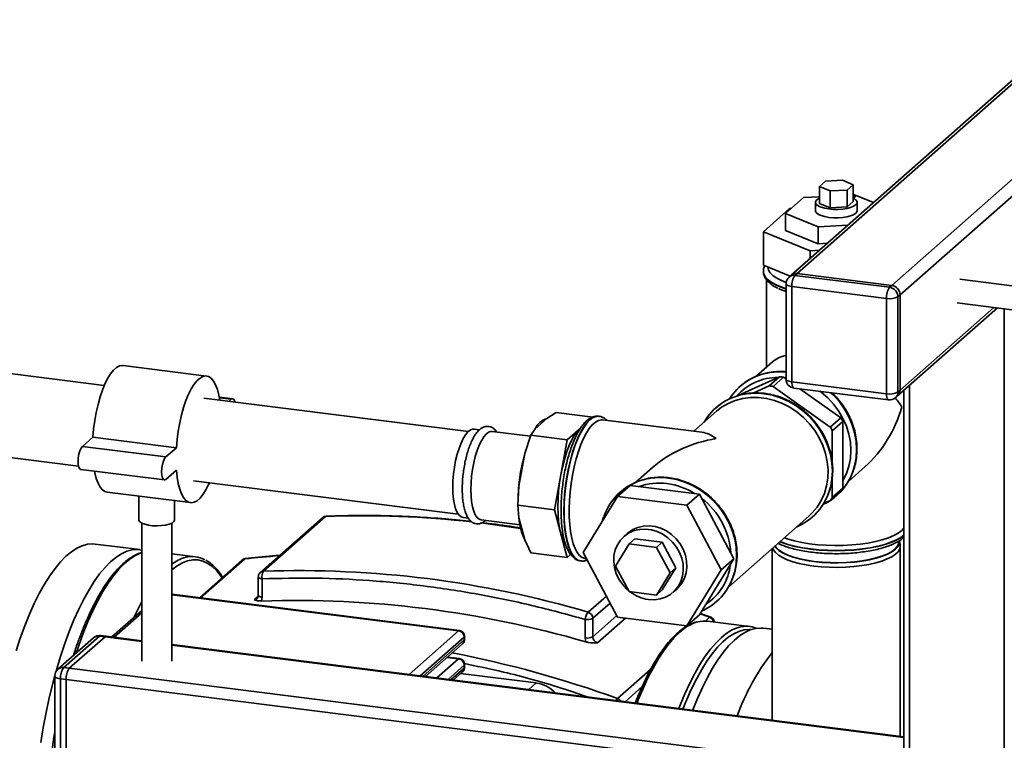
# Paper-space layout 'Blatt2' of a CAD drawing. Units: millimetres. Extents: x 0 to 5940, y 0 to 4200.
# Drawn here: x 4949 to 5280, y 1150 to 1392 of the extents above; entities that cross this region are included whole.
import ezdxf

# ---------------------------------------------------------------- set-up
doc = ezdxf.new("R2010")
doc.units = ezdxf.units.MM

psp = doc.layouts.new('Blatt2')

# ---------------------------------------------------------------- linework, layer by layer
at = {"color": 7, "linetype": 'Continuous', "lineweight": 35, "ltscale": 10}
for p, q in [((5305.65, 1392.05), (5208.26, 1306.17)), ((5305.65, 1390.88), (5210.25, 1306.75)), ((5305.65, 1358.83), (5242.05, 1302.74)), ((5305.65, 1353.17), (5244.86, 1299.56)), ((5217.73, 1335.97), (5219.77, 1337.77)), ((5219.77, 1337.77), (5225.47, 1338.08)), ((5225.47, 1338.08), (5229.13, 1336.59)), ((5221.39, 1334.48), (5217.73, 1335.97)), ((5217.73, 1330.31), (5217.73, 1335.97)), ((5227.09, 1334.79), (5221.39, 1334.48)), ((5221.39, 1328.83), (5221.39, 1334.48)), ((5229.13, 1336.59), (5227.09, 1334.79)), ((5227.09, 1329.14), (5227.09, 1334.79)), ((5229.13, 1330.94), (5229.13, 1336.59)), ((5206.34, 1326.86), (5212.46, 1332.27)), ((5212.46, 1332.27), (5217.73, 1332.55)), ((5216.43, 1330.63), (5216.43, 1327.8)), ((5221.39, 1328.83), (5217.73, 1330.31)), ((5229.13, 1330.94), (5227.09, 1329.14)), ((5229.13, 1333.17), (5229.55, 1333.2)), ((5229.55, 1333.2), (5235.96, 1330.59)), ((5230.43, 1327.8), (5230.43, 1330.63)), ((5207.71, 1328.54), (5198.93, 1320.8)), ((5217.3, 1322.4), (5206.34, 1326.86)), ((5206.34, 1321.21), (5206.34, 1326.86)), ((5208.28, 1328.58), (5207.71, 1328.54)), ((5227.09, 1329.14), (5221.39, 1328.83)), ((5198.93, 1320.8), (5214.65, 1314.4)), ((5198.93, 1309.49), (5198.93, 1320.8)), ((5206.34, 1321.21), (5217.3, 1316.74)), ((5227.28, 1322.94), (5217.3, 1322.4)), ((5217.3, 1316.74), (5217.3, 1322.4)), ((5217.3, 1316.74), (5220.45, 1316.91)), ((5214.65, 1314.4), (5217.79, 1314.57)), ((5214.65, 1311.8), (5214.65, 1314.4)), ((5198.93, 1309.49), (5207.89, 1305.84)), ((5198.93, 1307.53), (5198.93, 1307.45)), ((5198.93, 1307.51), (5198.93, 1307.45)), ((5199.93, 1304.72), (5199.93, 1275.24)), ((5208.26, 1306.17), (5207.56, 1305.54)), ((5210.25, 1306.75), (5209.54, 1306.12)), ((5209.54, 1306.12), (5241.35, 1302.12)), ((5210.25, 1306.75), (5242.05, 1302.74)), ((5292.14, 1301.39), (5264.99, 1304.81)), ((5206.54, 1303.29), (5206.54, 1271.24)), ((5240.29, 1298.35), (5208.48, 1302.36)), ((5208.48, 1302.36), (5208.48, 1270.3)), ((5241.35, 1302.12), (5242.05, 1302.74)), ((5240.29, 1266.3), (5240.29, 1298.35)), ((5244.86, 1299.56), (5244.15, 1298.93)), ((5244.15, 1298.93), (5244.15, 1266.88)), ((5244.86, 1267.5), (5244.86, 1299.56)), ((4977.45, 1269.11), (4764.87, 1295.89)), ((5244.04, 1265.61), (5277.56, 1295.17)), ((5276.39, 1295.31), (5244.86, 1267.5)), ((5263.99, 1296.87), (5291.14, 1293.45)), ((5279.88, 1294.87), (5279.88, 907.12)), ((5202.01, 1277.07), (5196.41, 1272.14)), ((5011.82, 1272.29), (4983.76, 1275.82)), ((5190.49, 1265.73), (5204.37, 1272.06)), ((5204.37, 1272.06), (5200.84, 1268.94)), ((5202.18, 1268.77), (5205.71, 1271.89)), ((5205.71, 1271.89), (5206.54, 1271.31)), ((5206.54, 1271.69), (5205.91, 1271.75)), ((4761.37, 1268.11), (4968.84, 1241.97)), ((5191.17, 1268.84), (5191.14, 1268.82)), ((5200.84, 1268.94), (5195.68, 1266.59)), ((5221.42, 1255.15), (5202.18, 1268.77)), ((5208.48, 1270.3), (5240.29, 1266.3)), ((5209.17, 1268.26), (5240.97, 1264.26)), ((5211.2, 1268.01), (5224.95, 1258.27)), ((5244.15, 1266.88), (5244.86, 1267.5)), ((5246.14, 1267.46), (5246.14, 912.07)), ((5248.08, 1269.17), (5248.08, 911.13)), ((5099.84, 1253.69), (5010.89, 1264.89)), ((5020.62, 1264.66), (5016.09, 1265.23)), ((5020.12, 1264.46), (5016.13, 1264.97)), ((5020.12, 1264.46), (5019.39, 1263.82)), ((5243.33, 1264.98), (5244.04, 1265.61)), ((5183.01, 1261.65), (5182.97, 1261.62)), ((5185.06, 1263.22), (5185.14, 1263.29)), ((5185.14, 1263.29), (5185.22, 1263.33)), ((5126.18, 1258.06), (5122.2, 1254.55)), ((5129.33, 1259.98), (5126.18, 1258.06)), ((5129.33, 1259.98), (5141.57, 1258.44)), ((5143.71, 1258.74), (5143.62, 1258.75)), ((5178.29, 1253.38), (5144.9, 1257.58)), ((5183.14, 1260.43), (5175.54, 1253.73)), ((5224.95, 1258.27), (5221.42, 1255.15)), ((5103.56, 1254.23), (5101.75, 1254.45)), ((5122.2, 1254.55), (5120.76, 1252.42)), ((5137.59, 1254.92), (5133, 1250.88)), ((5222.09, 1253.9), (5225.62, 1257.02)), ((5225.62, 1257.02), (5225.62, 1234.63)), ((4973.62, 1251.74), (4970.09, 1248.62)), ((5001.69, 1248.2), (4973.62, 1251.74)), ((5120.65, 1252.07), (5107.83, 1253.69)), ((5120.76, 1252.42), (5118.76, 1246.21)), ((5120.76, 1252.42), (5133, 1250.88)), ((5133, 1250.88), (5128.72, 1227.3)), ((5222.09, 1242.91), (5222.09, 1253.9)), ((4998.15, 1245.09), (4970.09, 1248.62)), ((5001.69, 1248.2), (4998.15, 1245.09)), ((5118.76, 1246.21), (5116.77, 1235.26)), ((4969.59, 1240.88), (4997.65, 1237.35)), ((5117.85, 1242.51), (5117.52, 1240.94)), ((5161.7, 1241.53), (5156.11, 1236.59)), ((5227.5, 1236.89), (5233.1, 1241.82)), ((4998.15, 1237.54), (5001.69, 1240.66)), ((5222.09, 1231.51), (5222.09, 1238.06)), ((5007.39, 1237.11), (5096.34, 1225.91)), ((5116.77, 1235.26), (5116.47, 1228.84)), ((5154.19, 1235.54), (5149.95, 1231.8)), ((5177.41, 1232.61), (5154.19, 1235.54)), ((5225.62, 1234.63), (5222.09, 1231.51)), ((4978.39, 1233.26), (5006.46, 1229.72)), ((4989.11, 1231.91), (4989.11, 1223.93)), ((5116.63, 1233.87), (5116.55, 1232)), ((5149.95, 1231.8), (5138.33, 1212.99)), ((5173.17, 1228.87), (5149.95, 1231.8)), ((5150.86, 1233.3), (5150.83, 1233.27)), ((5177.41, 1232.61), (5173.17, 1228.87)), ((5189.02, 1210.88), (5177.41, 1232.61)), ((5221.42, 1230.42), (5224.95, 1233.54)), ((5223.55, 1232.07), (5223.58, 1232.09)), ((5001.11, 1223.93), (5001.11, 1230.4)), ((5116.47, 1228.84), (5128.72, 1227.3)), ((5116.47, 1228.84), (5116.77, 1224.66)), ((5184.78, 1207.14), (5173.17, 1228.87)), ((5219.17, 1229.4), (5221.42, 1230.42)), ((5050.76, 1224.67), (5029.9, 1206.27)), ((5051.78, 1225.07), (5030.92, 1206.67)), ((5098, 1224.69), (5099.82, 1224.46)), ((5116.77, 1224.66), (5118.76, 1217.22)), ((5128.72, 1227.3), (5133, 1211.28)), ((5187.19, 1201.34), (5214.22, 1225.18)), ((5215.39, 1224.87), (5215.42, 1224.9)), ((4990.11, 1222.82), (4990.11, 1176.4)), ((5000.11, 1176.4), (5000.11, 1222.82)), ((5104.08, 1223.92), (5117.11, 1222.28)), ((5153.29, 1219.44), (5152.05, 1218.35)), ((5155.73, 1217.56), (5153.78, 1215.85)), ((5155.73, 1217.56), (5164.91, 1216.41)), ((4989.38, 1213.93), (4974.41, 1215.81)), ((5118.76, 1217.22), (5120.76, 1212.82)), ((5149.19, 1208.41), (5153.78, 1215.85)), ((5153.78, 1215.85), (5162.97, 1214.69)), ((5164.91, 1216.41), (5162.97, 1214.69)), ((5162.97, 1214.69), (5167.56, 1206.1)), ((5164.91, 1216.41), (5169.5, 1207.82)), ((5201.93, 1214.33), (5201.93, 1156.6)), ((5244.43, 1216.55), (5244.43, 1216.81)), ((5244.89, 1215.58), (5244.62, 1216.99)), ((5244.93, 1151.18), (5244.93, 1215.13)), ((5008.09, 1211.57), (5000.11, 1212.57)), ((5025.16, 1210.96), (5024.95, 1210.92)), ((5120.76, 1212.82), (5133, 1211.28)), ((5133, 1211.28), (5134.16, 1212.3)), ((5138.33, 1212.99), (5149.95, 1191.26)), ((5139.03, 1210.95), (5139.45, 1210.9)), ((5023.84, 1210.46), (5009.42, 1197.75)), ((5024.73, 1210.85), (5009.82, 1197.7)), ((5137.5, 1210.14), (5137.58, 1210.13)), ((5153.78, 1199.82), (5149.19, 1208.41)), ((5169.5, 1207.82), (5164.91, 1200.38)), ((5169.5, 1207.82), (5167.56, 1206.1)), ((5177.41, 1192.07), (5189.02, 1210.88)), ((5189.02, 1210.88), (5184.78, 1207.14)), ((5029.22, 1204.77), (5029.22, 1198.59)), ((5167.56, 1206.1), (5162.97, 1198.66)), ((5173.17, 1188.33), (5184.78, 1207.14)), ((5030.51, 1197.96), (5030.51, 1204.15)), ((5096.77, 1186.74), (5000.11, 1198.92)), ((5096.52, 1186.64), (5000.11, 1198.79)), ((5027.79, 1197.16), (5029.21, 1198.41)), ((5030.28, 1196.67), (5030.51, 1197.96)), ((5140.03, 1192.92), (5146.16, 1198.33)), ((5162.97, 1198.66), (5153.78, 1199.82)), ((5164.91, 1200.38), (5162.97, 1198.66)), ((5168.59, 1199.6), (5169.82, 1200.69)), ((5147.42, 1195.99), (5141.6, 1190.86)), ((5183.24, 1196.52), (5183.27, 1196.55)), ((4990.11, 1193.52), (4979.96, 1184.57)), ((4990.11, 1192.74), (4980.73, 1184.47)), ((4990.11, 1193.59), (4990.04, 1193.46)), ((5141.6, 1184.68), (5149.66, 1191.79)), ((5149.95, 1191.26), (5173.17, 1188.33)), ((5177.41, 1192.07), (5173.17, 1188.33)), ((5179.46, 1189.94), (5180.87, 1191.18)), ((5139.02, 1190.48), (5139.02, 1184.29)), ((5141.6, 1190.86), (5141.6, 1184.68)), ((5152.57, 1190.93), (5143.16, 1182.62)), ((5194.23, 1188.12), (5180.2, 1189.88)), ((4975.86, 1184.89), (4963.84, 1174.29)), ((4965.71, 1174.05), (4977.73, 1184.65)), ((4977.73, 1184.65), (4975.86, 1184.89)), ((4978.11, 1184.8), (4976.23, 1185.03)), ((4977.73, 1184.65), (4990.11, 1183.09)), ((4990.11, 1183.29), (4978.11, 1184.8)), ((5079.88, 1171.98), (5096.52, 1186.64)), ((5098.39, 1184.52), (5083.63, 1171.5)), ((5098.39, 1184.52), (5098.39, 1183.58)), ((5098.52, 1183.81), (5098.52, 1184.76)), ((5201.93, 1187.15), (5198.91, 1187.53)), ((4973.88, 1184.31), (4961.85, 1173.71)), ((5246.14, 1151.03), (5000.11, 1182.03)), ((5000.11, 1181.83), (5246.14, 1150.83)), ((5084.56, 1171.39), (5098.39, 1183.58)), ((5085.34, 1171.29), (5097.84, 1182.31)), ((5098.5, 1183.56), (5098.48, 1183.81)), ((5139.02, 1184.29), (5139.26, 1182.94)), ((5096.77, 1177.31), (5092.74, 1177.82)), ((5096.52, 1177.21), (5089.24, 1170.8)), ((5096.52, 1177.21), (5092.61, 1177.71)), ((5098.39, 1175.09), (5092.98, 1170.33)), ((5098.39, 1175.09), (5098.39, 1174.15)), ((5098.52, 1174.39), (5098.52, 1175.33)), ((4960.84, 1171.46), (4960.84, 1139.4)), ((4963.84, 1174.29), (4965.71, 1174.05)), ((4965.71, 1174.05), (5246.14, 1138.72)), ((5093.92, 1170.21), (5098.39, 1174.15)), ((5094.69, 1170.11), (5097.84, 1172.89)), ((5122.6, 1169.11), (5097.19, 1172.31)), ((5098.5, 1174.14), (5098.48, 1174.38)), ((5149.93, 1163.9), (5161.05, 1173.7)), ((4964.65, 1170.29), (4962.78, 1170.52)), ((4962.78, 1170.52), (4962.78, 1138.47)), ((4964.65, 1170.29), (5245.27, 1134.93)), ((4964.65, 1170.29), (4964.65, 1138.23)), ((5120.11, 1166.91), (5122.6, 1169.11)), ((5152.46, 1162.83), (5158.19, 1167.89))]:
    psp.add_line(p, q, dxfattribs=at)
at = {"color": 7, "linetype": 'Continuous', "lineweight": 35, "ltscale": 10, "flags": 128}
for points in [[(5217.73, 1331.98), (5217.6, 1331.92), (5216.88, 1331.45), (5216.49, 1330.94), (5216.46, 1330.42), (5216.77, 1329.91), (5217.41, 1329.43), (5218.36, 1329.02), (5219.56, 1328.68), (5220.95, 1328.44), (5222.47, 1328.31), (5224.04, 1328.3), (5225.58, 1328.4), (5227.01, 1328.62), (5228.25, 1328.94), (5229.26, 1329.34), (5229.98, 1329.8), (5229.98, 1329.8)], [(5229.13, 1332.89), (5229.2, 1332.89), (5229.53, 1332.82), (5229.76, 1332.71), (5229.84, 1332.58), (5229.78, 1332.46), (5229.57, 1332.35), (5229.26, 1332.27), (5229.13, 1332.25)], [(5229.98, 1329.8), (5230.36, 1330.31), (5230.4, 1330.83), (5230.09, 1331.34), (5229.45, 1331.82), (5229.13, 1331.98)], [(5229.98, 1326.97), (5229.26, 1326.51), (5228.25, 1326.11), (5227.01, 1325.79), (5225.58, 1325.58), (5224.04, 1325.47), (5222.47, 1325.49), (5220.95, 1325.61), (5219.56, 1325.85), (5218.36, 1326.19), (5217.41, 1326.61), (5216.77, 1327.08), (5216.46, 1327.59), (5216.43, 1327.8)], [(5230.43, 1327.8), (5230.36, 1327.48), (5229.98, 1326.97)], [(5198.93, 1307.46), (5198.93, 1307.52), (5198.93, 1307.53)], [(5206.54, 1301.61), (5205.11, 1302.1), (5203.28, 1302.88), (5201.75, 1303.72), (5200.53, 1304.62), (5199.65, 1305.56), (5199.11, 1306.53), (5198.93, 1307.46)], [(5198.93, 1307.45), (5198.93, 1307.44), (5199.11, 1306.45), (5199.65, 1305.48), (5200.53, 1304.54), (5201.75, 1303.64), (5203.28, 1302.8), (5205.11, 1302.02), (5206.54, 1301.53)], [(5200.43, 1308.88), (5200.43, 1308.82), (5200.66, 1307.86), (5201.24, 1306.92), (5202.18, 1306.01), (5203.45, 1305.14), (5205.03, 1304.34), (5206.57, 1303.72)], [(5206.54, 1303.29), (5206.54, 1303.26), (5206.62, 1303.07), (5206.81, 1302.88), (5207.1, 1302.71), (5207.49, 1302.57), (5207.95, 1302.45), (5208.48, 1302.36)], [(4983.76, 1275.82), (4983.53, 1275.84), (4982.56, 1275.68), (4981.57, 1275.16), (4980.57, 1274.28), (4979.59, 1273.06), (4978.62, 1271.51), (4977.7, 1269.67), (4976.84, 1267.58), (4976.05, 1265.25), (4975.35, 1262.74), (4974.74, 1260.08), (4974.25, 1257.34), (4973.87, 1254.54), (4973.62, 1251.74)], [(5016.26, 1264.22), (5015.96, 1265.84), (5015.47, 1267.72), (5014.87, 1269.31), (5014.16, 1270.58), (5013.37, 1271.51), (5012.51, 1272.09), (5011.59, 1272.3), (5010.63, 1272.15), (5009.64, 1271.62), (5008.64, 1270.74), (5007.65, 1269.52), (5006.68, 1267.98), (5005.76, 1266.14), (5004.9, 1264.04), (5004.11, 1261.71), (5003.41, 1259.2), (5002.8, 1256.55), (5002.31, 1253.8), (5001.94, 1251), (5001.69, 1248.2)], [(5206.54, 1271.24), (5206.54, 1271.21), (5206.62, 1271.01), (5206.81, 1270.83), (5207.1, 1270.66), (5207.49, 1270.51), (5207.95, 1270.39), (5208.48, 1270.3)], [(5209.17, 1268.26), (5209.14, 1268.27), (5208.95, 1268.37), (5208.79, 1268.58), (5208.66, 1268.89), (5208.56, 1269.29), (5208.5, 1269.77), (5208.48, 1270.3)], [(5225.62, 1237.08), (5225.67, 1237.15), (5226.82, 1239.47), (5227.65, 1241.96), (5228.16, 1244.57), (5228.33, 1247.26), (5228.16, 1250), (5227.65, 1252.74), (5226.82, 1255.44), (5225.67, 1258.05), (5224.22, 1260.53), (5222.5, 1262.84), (5220.53, 1264.95), (5218.34, 1266.83), (5217.9, 1267.16)], [(5021.37, 1263.57), (5021.27, 1263.92), (5020.95, 1264.48), (5020.56, 1264.66), (5020.12, 1264.46)], [(5183.14, 1260.43), (5184.9, 1261.8), (5187.11, 1263.1), (5189.49, 1264.09), (5192.02, 1264.76), (5194.64, 1265.09), (5197.33, 1265.09), (5200.03, 1264.75), (5202.72, 1264.07), (5205.34, 1263.08), (5207.87, 1261.77), (5210.25, 1260.18), (5212.46, 1258.33), (5214.46, 1256.24), (5216.22, 1253.94), (5217.72, 1251.48), (5218.92, 1248.89), (5219.82, 1246.2), (5220.4, 1243.46), (5220.65, 1240.72), (5220.57, 1238), (5220.15, 1235.36), (5219.41, 1232.83), (5218.36, 1230.45), (5217, 1228.26), (5215.37, 1226.28), (5214.22, 1225.18)], [(5199.18, 1266.34), (5201.94, 1265.83), (5204.66, 1264.98), (5207.31, 1263.82), (5209.83, 1262.35), (5212.2, 1260.61), (5214.38, 1258.62), (5216.33, 1256.4), (5218.04, 1253.99), (5219.47, 1251.42), (5220.61, 1248.73), (5221.43, 1245.97), (5221.93, 1243.16), (5222.1, 1240.36), (5221.93, 1237.59), (5221.43, 1234.91), (5220.94, 1233.26)], [(5220.82, 1232.85), (5221.46, 1234.94), (5221.96, 1237.62), (5222.13, 1240.38), (5221.96, 1243.19), (5221.46, 1245.99), (5220.64, 1248.76), (5219.5, 1251.45), (5218.07, 1254.02), (5216.36, 1256.43), (5214.41, 1258.65), (5212.23, 1260.64), (5209.86, 1262.38), (5207.34, 1263.84), (5204.69, 1265.01), (5201.97, 1265.85), (5199.21, 1266.37)], [(5221.64, 1266.69), (5222.54, 1265.82), (5224.5, 1263.6), (5226.2, 1261.19), (5227.63, 1258.62), (5228.77, 1255.93), (5229.59, 1253.17), (5230.09, 1250.36), (5230.26, 1247.55), (5230.09, 1244.79), (5229.59, 1242.11), (5228.85, 1239.75)], [(5240.97, 1264.26), (5240.94, 1264.26), (5240.76, 1264.36), (5240.6, 1264.57), (5240.46, 1264.88), (5240.37, 1265.28), (5240.31, 1265.76), (5240.29, 1266.3)], [(5143.62, 1258.75), (5142.64, 1258.7), (5141.61, 1258.3), (5140.56, 1257.54), (5139.52, 1256.46), (5138.49, 1255.04), (5137.49, 1253.33), (5136.54, 1251.35), (5135.64, 1249.12), (5134.82, 1246.67), (5134.08, 1244.04), (5133.43, 1241.28), (5132.89, 1238.42), (5132.46, 1235.49), (5132.15, 1232.56), (5131.96, 1229.65), (5131.9, 1226.81), (5131.96, 1224.08), (5132.15, 1221.5), (5132.46, 1219.11), (5132.89, 1216.95), (5133.43, 1215.04), (5134.08, 1213.41), (5134.82, 1212.09), (5135.64, 1211.1), (5136.54, 1210.44), (5137.49, 1210.14), (5137.5, 1210.14)], [(5137.52, 1210.14), (5136.62, 1210.43), (5135.72, 1211.09), (5134.9, 1212.08), (5134.16, 1213.4), (5133.51, 1215.03), (5132.97, 1216.94), (5132.54, 1219.1), (5132.23, 1221.49), (5132.04, 1224.07), (5131.98, 1226.8), (5132.04, 1229.64), (5132.23, 1232.55), (5132.54, 1235.48), (5132.97, 1238.41), (5133.51, 1241.27), (5134.16, 1244.03), (5134.9, 1246.66), (5135.72, 1249.11), (5136.62, 1251.34), (5137.57, 1253.32), (5138.57, 1255.03), (5139.6, 1256.45), (5140.64, 1257.53)], [(5139.03, 1210.95), (5138.96, 1210.96), (5138.03, 1211.28), (5137.16, 1211.95), (5136.37, 1212.96), (5135.66, 1214.29), (5135.04, 1215.92), (5134.53, 1217.83), (5134.13, 1219.99), (5133.85, 1222.37), (5133.69, 1224.93), (5133.66, 1227.63), (5133.76, 1230.43), (5133.97, 1233.28), (5134.31, 1236.16), (5134.77, 1239), (5135.34, 1241.77), (5136, 1244.43), (5136.76, 1246.94), (5137.59, 1249.25), (5138.49, 1251.33), (5139.45, 1253.16), (5140.44, 1254.7), (5141.45, 1255.93), (5142.48, 1256.83), (5143.49, 1257.39), (5144.48, 1257.6), (5144.9, 1257.58)], [(5094.57, 1234.9), (5094.63, 1237.11), (5094.82, 1239.38), (5095.12, 1241.66), (5095.53, 1243.88), (5096.05, 1246.01), (5096.66, 1247.98), (5097.34, 1249.76), (5098.08, 1251.3), (5098.86, 1252.57), (5099.67, 1253.52), (5100.48, 1254.16), (5101.28, 1254.45), (5101.75, 1254.45)], [(5129.88, 1228.33), (5129.94, 1230.96), (5130.13, 1233.66), (5130.45, 1236.38), (5130.87, 1239.08), (5131.41, 1241.7), (5132.05, 1244.21), (5132.78, 1246.55), (5133.58, 1248.7), (5134.45, 1250.61), (5135.37, 1252.25), (5136.32, 1253.59), (5137.29, 1254.61), (5137.41, 1254.71)], [(5100.65, 1234.13), (5100.71, 1236.34), (5100.9, 1238.61), (5101.2, 1240.89), (5101.61, 1243.12), (5102.13, 1245.24), (5102.74, 1247.22), (5103.42, 1249), (5104.16, 1250.53), (5104.94, 1251.8), (5105.75, 1252.76), (5106.56, 1253.39), (5107.36, 1253.68), (5107.83, 1253.69)], [(4970.09, 1248.62), (4969.65, 1248.05), (4969.26, 1247.17), (4968.94, 1246.06), (4968.74, 1244.83), (4968.67, 1243.6), (4968.74, 1242.5), (4968.94, 1241.62), (4969.26, 1241.07), (4969.59, 1240.88)], [(4998.15, 1245.09), (4997.71, 1244.52), (4997.32, 1243.63), (4997.01, 1242.52), (4996.81, 1241.29), (4996.74, 1240.07), (4996.81, 1238.96), (4997.01, 1238.09), (4997.32, 1237.53), (4997.71, 1237.34), (4998.15, 1237.54)], [(4974.13, 1240.31), (4974.25, 1239.7), (4974.74, 1237.83), (4975.35, 1236.24), (4976.05, 1234.96), (4976.84, 1234.03), (4977.7, 1233.45), (4978.39, 1233.26)], [(5001.69, 1240.66), (5001.94, 1238.31), (5002.31, 1236.17), (5002.8, 1234.29), (5003.41, 1232.7), (5004.11, 1231.43), (5004.9, 1230.49), (5005.76, 1229.92), (5006.68, 1229.7), (5007.65, 1229.86), (5008.64, 1230.38), (5009.64, 1231.26), (5010.63, 1232.49), (5011.59, 1234.03), (5012.51, 1235.87), (5012.76, 1236.44)], [(5188.81, 1204.88), (5189.32, 1206.59), (5189.82, 1209.27), (5189.98, 1212.04), (5189.82, 1214.84), (5189.32, 1217.65), (5188.5, 1220.41), (5187.36, 1223.1), (5185.93, 1225.67), (5184.22, 1228.08), (5182.26, 1230.3), (5180.09, 1232.29), (5177.72, 1234.03), (5175.19, 1235.5), (5172.55, 1236.66), (5169.83, 1237.51), (5167.07, 1238.02), (5164.3, 1238.2), (5161.58, 1238.04), (5159.25, 1237.62)], [(5167.04, 1238), (5169.8, 1237.48), (5172.52, 1236.63), (5175.16, 1235.47), (5177.69, 1234.01), (5180.06, 1232.27), (5182.23, 1230.27), (5184.19, 1228.05), (5185.9, 1225.64), (5187.33, 1223.07), (5188.47, 1220.39), (5189.29, 1217.62), (5189.79, 1214.81), (5189.95, 1212.01), (5189.79, 1209.25), (5189.29, 1206.56), (5188.8, 1204.91)], [(5098, 1224.69), (5097.34, 1224.91), (5096.66, 1225.49), (5096.05, 1226.4), (5095.53, 1227.61), (5095.12, 1229.11), (5094.82, 1230.85), (5094.63, 1232.79), (5094.57, 1234.9)], [(5104.08, 1223.92), (5103.42, 1224.15), (5102.74, 1224.72), (5102.13, 1225.63), (5101.61, 1226.84), (5101.2, 1228.34), (5100.9, 1230.08), (5100.71, 1232.02), (5100.65, 1234.13)], [(5132.5, 1215.57), (5132.05, 1216.27), (5131.41, 1217.65), (5130.87, 1219.32), (5130.45, 1221.26), (5130.13, 1223.44), (5129.94, 1225.8), (5129.88, 1228.33)], [(5221.34, 1230.39), (5220.36, 1229.79), (5218.96, 1229.07)], [(5052.01, 1225.17), (5051.92, 1225.15), (5051.78, 1225.07)], [(5001.11, 1223.93), (5001.1, 1223.83), (5000.84, 1223.34), (5000.22, 1222.88), (4999.28, 1222.49), (4998.08, 1222.19), (4996.69, 1222), (4995.2, 1221.93), (4993.7, 1221.98), (4992.3, 1222.16), (4991.07, 1222.45), (4990.09, 1222.83), (4989.43, 1223.28), (4989.12, 1223.77), (4989.11, 1223.93)], [(5103.95, 1222.94), (5106.34, 1222.64), (5117.29, 1221.09), (5117.36, 1221.07)], [(5160.32, 1197.19), (5162.3, 1197.11), (5164.21, 1197.37), (5166.02, 1197.96), (5167.67, 1198.88), (5169.1, 1200.08), (5170.28, 1201.54), (5171.17, 1203.21), (5171.75, 1205.05), (5172, 1207), (5171.92, 1209.01), (5171.5, 1211.01), (5170.76, 1212.96), (5169.72, 1214.8), (5168.41, 1216.46), (5166.87, 1217.91), (5165.14, 1219.1), (5163.27, 1220.01), (5161.31, 1220.59), (5159.33, 1220.84), (5157.37, 1220.75), (5155.5, 1220.32), (5153.77, 1219.56), (5152.23, 1218.5), (5150.92, 1217.16), (5149.88, 1215.59), (5149.14, 1213.83), (5148.72, 1211.93), (5148.64, 1209.94), (5148.89, 1207.93), (5149.47, 1205.94), (5150.36, 1204.05), (5151.54, 1202.29), (5152.97, 1200.73), (5153.59, 1200.18)], [(5153.29, 1219.44), (5153.47, 1219.59), (5155.01, 1220.65), (5156.74, 1221.41), (5158.61, 1221.84), (5160.57, 1221.93), (5162.55, 1221.68), (5164.5, 1221.1), (5166.37, 1220.2), (5168.1, 1219), (5169.65, 1217.55), (5170.96, 1215.89), (5172, 1214.05), (5172.74, 1212.11), (5173.15, 1210.1), (5173.24, 1208.09), (5172.99, 1206.14), (5172.41, 1204.3), (5171.51, 1202.63), (5170.33, 1201.17), (5169.82, 1200.69)], [(5246.14, 1221.13), (5245.41, 1220.38), (5244.22, 1219.5), (5242.72, 1218.67), (5240.93, 1217.92), (5238.86, 1217.24), (5236.57, 1216.65), (5234.08, 1216.16), (5231.42, 1215.78), (5228.64, 1215.51), (5225.79, 1215.35), (5222.9, 1215.31), (5220.02, 1215.4), (5217.18, 1215.59), (5214.45, 1215.91), (5211.85, 1216.33), (5209.42, 1216.86), (5207.21, 1217.48), (5205.97, 1217.9)], [(5204.46, 1216.56), (5205.11, 1216.31), (5207.2, 1215.61), (5209.53, 1215.01), (5212.07, 1214.5), (5214.77, 1214.09), (5217.59, 1213.8), (5220.5, 1213.62), (5223.46, 1213.56), (5226.41, 1213.63), (5229.32, 1213.8), (5232.14, 1214.1), (5234.84, 1214.5), (5237.37, 1215.02), (5239.7, 1215.62), (5241.79, 1216.32), (5243.61, 1217.1), (5245.14, 1217.94), (5246.14, 1218.67)], [(5246.14, 1218.75), (5245.14, 1218.03), (5243.61, 1217.18), (5241.79, 1216.4), (5239.7, 1215.71), (5237.37, 1215.1), (5234.84, 1214.59), (5232.14, 1214.18), (5229.32, 1213.88), (5226.41, 1213.71), (5223.46, 1213.65), (5220.5, 1213.7), (5217.59, 1213.88), (5214.77, 1214.17), (5212.07, 1214.58), (5209.53, 1215.09), (5207.2, 1215.69), (5205.11, 1216.39), (5204.52, 1216.62)], [(4947.8, 1179.93), (4949.23, 1184.23), (4950.73, 1188.33), (4952.31, 1192.21), (4953.94, 1195.85), (4955.63, 1199.22), (4957.37, 1202.32), (4959.13, 1205.13), (4960.93, 1207.64), (4962.75, 1209.83), (4964.58, 1211.7), (4966.41, 1213.23), (4968.23, 1214.41), (4970.04, 1215.25), (4971.82, 1215.74), (4973.58, 1215.87), (4974.41, 1215.81)], [(5215.83, 1208.43), (5213.32, 1208.81), (5210.97, 1209.29), (5208.84, 1209.87), (5206.94, 1210.53), (5205.31, 1211.27), (5203.98, 1212.08), (5202.97, 1212.93), (5202.29, 1213.82), (5202.03, 1214.43)], [(5202.7, 1215.01), (5203.1, 1214.5), (5204.07, 1213.63), (5205.38, 1212.82), (5206.99, 1212.06), (5208.89, 1211.39), (5211.04, 1210.8), (5213.39, 1210.31), (5215.92, 1209.92)], [(5202.85, 1215.15), (5203.32, 1214.52), (5204.29, 1213.67), (5205.58, 1212.86), (5207.18, 1212.11), (5209.05, 1211.44), (5211.17, 1210.86), (5213.5, 1210.38), (5216, 1210), (5218.63, 1209.73), (5221.34, 1209.58), (5224.09, 1209.55), (5226.82, 1209.64), (5229.5, 1209.84), (5232.07, 1210.17), (5234.49, 1210.6), (5236.73, 1211.13), (5238.74, 1211.75), (5240.48, 1212.46), (5241.94, 1213.24), (5243.07, 1214.07), (5243.87, 1214.95), (5244.32, 1215.85), (5244.43, 1216.55)], [(5244.89, 1215.58), (5244.93, 1215.07), (5244.73, 1214.15), (5244.18, 1213.25), (5243.29, 1212.38), (5242.07, 1211.56), (5240.55, 1210.8), (5238.74, 1210.1), (5236.69, 1209.49), (5234.41, 1208.97), (5231.96, 1208.55), (5229.37, 1208.24), (5226.67, 1208.05), (5223.93, 1207.97), (5221.18, 1208), (5218.46, 1208.16), (5215.83, 1208.43)], [(5215.92, 1209.92), (5218.58, 1209.65), (5221.32, 1209.5), (5224.09, 1209.47), (5226.86, 1209.56), (5229.56, 1209.77), (5232.17, 1210.09), (5234.62, 1210.53), (5236.88, 1211.07), (5238.91, 1211.7), (5240.67, 1212.41), (5242.14, 1213.2), (5243.29, 1214.04), (5244.1, 1214.93), (5244.56, 1215.84), (5244.65, 1216.77), (5244.62, 1216.99)], [(4961.25, 1172.97), (4961.41, 1173.55), (4962.76, 1178.04), (4964.19, 1182.35), (4965.7, 1186.45), (4967.28, 1190.32), (4968.91, 1193.96), (4970.6, 1197.34), (4972.33, 1200.44), (4974.1, 1203.25), (4975.9, 1205.75), (4977.72, 1207.95), (4979.54, 1209.81), (4981.37, 1211.34), (4983.2, 1212.53), (4985.01, 1213.37), (4986.79, 1213.85), (4988.54, 1213.99), (4990.11, 1213.8)], [(4990.11, 1212.92), (4989.68, 1212.78), (4987.88, 1211.94), (4986.05, 1210.75), (4984.22, 1209.22), (4982.39, 1207.36), (4980.58, 1205.17), (4978.78, 1202.66), (4977.01, 1199.85), (4975.28, 1196.75), (4973.59, 1193.37), (4971.95, 1189.74), (4970.38, 1185.86), (4968.87, 1181.76), (4967.97, 1179.1)], [(5024.94, 1210.95), (5024.88, 1210.94), (5024.73, 1210.85)], [(5017.05, 1204.48), (5016.65, 1205.05), (5015.24, 1206.81), (5013.76, 1208.23), (5012.2, 1209.32), (5010.59, 1210.06), (5008.92, 1210.45), (5007.21, 1210.5), (5005.47, 1210.19), (5003.69, 1209.54), (5001.9, 1208.54), (5000.11, 1207.2)], [(5137.58, 1210.13), (5137.57, 1210.13), (5137.52, 1210.14)], [(5030.51, 1204.15), (5030.16, 1204.2), (5029.85, 1204.28), (5029.59, 1204.38), (5029.4, 1204.5), (5029.27, 1204.62), (5029.22, 1204.75), (5029.22, 1204.77)], [(5029.22, 1198.59), (5029.22, 1198.56), (5029.27, 1198.43), (5029.4, 1198.31), (5029.59, 1198.2), (5029.85, 1198.1), (5030.16, 1198.02), (5030.51, 1197.96)], [(5177.58, 1192.35), (5178.33, 1192.09), (5180.87, 1191.18)], [(5180.87, 1191.18), (5181, 1191.27), (5181.1, 1191.28), (5181.12, 1191.28)], [(4976.23, 1185.03), (4976.07, 1185.01), (4975.86, 1184.89)], [(4978.11, 1184.8), (4977.94, 1184.78), (4977.73, 1184.65)], [(4978.11, 1184.8), (4977.94, 1184.78), (4977.73, 1184.65)], [(5096.52, 1186.64), (5096.65, 1186.73), (5096.76, 1186.74)], [(5098.39, 1184.52), (5098.49, 1184.65), (5098.52, 1184.76)], [(5156.49, 1162.32), (5156.91, 1163.4), (5158.5, 1167.22), (5160.15, 1170.79), (5161.85, 1174.1), (5163.6, 1177.13), (5165.37, 1179.86), (5167.18, 1182.29), (5169, 1184.4), (5170.83, 1186.18)], [(5198.91, 1187.53), (5198.08, 1187.59), (5196.32, 1187.46), (5194.54, 1186.97), (5192.73, 1186.13), (5190.91, 1184.94), (5189.08, 1183.41), (5187.25, 1181.55), (5185.43, 1179.36), (5183.63, 1176.85), (5181.86, 1174.04), (5180.13, 1170.94), (5178.44, 1167.56), (5176.81, 1163.93), (5175.23, 1160.05), (5175.2, 1159.97)], [(5194.74, 1187.04), (5194.22, 1187.07), (5192.49, 1186.94), (5190.73, 1186.46), (5188.95, 1185.63), (5187.15, 1184.46), (5185.34, 1182.95), (5183.54, 1181.11), (5181.74, 1178.94), (5179.97, 1176.47), (5178.23, 1173.7), (5176.52, 1170.64), (5175.56, 1168.77)], [(5098.52, 1183.81), (5098.49, 1183.7), (5098.39, 1183.58)], [(5170.53, 1160.56), (5170.94, 1161.63), (5172.53, 1165.45), (5174.18, 1169.02), (5175.88, 1172.33), (5177.63, 1175.36), (5179.4, 1178.09), (5181.21, 1180.52), (5183.03, 1182.63), (5184.86, 1184.41)], [(5096.76, 1177.31), (5096.65, 1177.3), (5096.52, 1177.21)], [(5098.39, 1175.09), (5098.49, 1175.22), (5098.52, 1175.33)], [(4956.11, 1149.12), (4956.96, 1154.2), (4957.92, 1159.2), (4958.99, 1164.11), (4960.15, 1168.9), (4960.84, 1171.49)], [(4960.84, 1171.46), (4960.84, 1171.43), (4960.92, 1171.23), (4961.1, 1171.05), (4961.4, 1170.88), (4961.78, 1170.73), (4962.25, 1170.61), (4962.78, 1170.52)], [(5098.52, 1174.39), (5098.49, 1174.28), (5098.39, 1174.15)]]:
    psp.add_lwpolyline(points, dxfattribs=at)
at = {"color": 7, "linetype": 'Continuous', "lineweight": 35, "ltscale": 100}
for centre, radius, start, end in [((5209.54, 1303.29), 3, 131.4096, 180), ((5209.19, 1303.65), 2.5, 81.8416, 130.6612), ((5209.89, 1304.27), 2.5, 81.8416, 130.6612), ((5214.38, 1302.73), 5.91, 144.9309, 183.5931), ((5213.74, 1321.87), 22.39, 244.2189, 251.2496), ((5246.18, 1298.72), 5.91, 144.9309, 183.5931), ((5240.88, 1298.87), 3.28, 1.0587, 81.7605), ((5241.58, 1299.5), 3.28, 1.0587, 81.7605), ((5241.39, 1304.15), 5.91, 259.2261, 297.8883), ((5203.98, 1254.25), 19.41, 101.5881, 147.6348), ((5203.85, 1253.26), 18.57, 89.9738, 138.4826), ((5204.07, 1254.13), 19.57, 101.5297, 131.2337), ((5204.52, 1251.95), 21.77, 84.6599, 101.7463), ((5204.55, 1251.97), 21.77, 84.7389, 101.6348), ((5202.08, 1248.42), 23.76, 81.1898, 84.4487), ((5209.54, 1271.24), 3, 180, 262.8192), ((5198.54, 1245.3), 23.76, 81.1898, 84.4487), ((5242.36, 1267.46), 2.5, 312.158, 0.9777), ((5195.82, 1247.06), 19.4, 101.4795, 149.7765), ((5195.89, 1246.95), 19.54, 102.587, 131.2431), ((5196.4, 1244.72), 21.83, 82.5976, 102.614), ((5196.37, 1244.65), 21.87, 82.6083, 101.626), ((5203.75, 1247.14), 26.54, 0.9544, 47.4212), ((5241.39, 1272.1), 5.91, 259.2261, 297.8883), ((5241.35, 1267.23), 3, 262.8192, 311.4096), ((5241.65, 1266.84), 2.5, 312.158, 0.9777), ((5128.37, 1251.58), 6.84, 108.5804, 154.2388), ((5143.5, 1254.78), 3.97, 87.0447, 136.0427), ((5200.85, 1244.59), 27.72, 26.6437, 29.5844), ((5197.32, 1241.47), 27.72, 26.6437, 29.5844), ((5208.42, 1247.5), 21.87, 341.2302, 0.2105), ((5178.36, 1229.72), 61.84, 164.5314, 174.8615), ((5160.83, 1231.89), 44.24, 168.2, 177.4385), ((5163.68, 1218.7), 19.42, 101.4864, 161.1563), ((5163.74, 1218.62), 19.53, 103.2944, 131.2493), ((5164.22, 1216.3), 21.87, 82.6083, 101.626), ((5210.69, 1246.62), 19.42, 303.8046, 339.2616), ((5210.55, 1246.76), 19.62, 311.6236, 341.2808), ((5163.86, 1216.22), 20.07, 82.4198, 109.3303), ((5163.41, 1212.64), 23.68, 58.4424, 82.4805), ((5208.27, 1244.59), 20.01, 326.4825, 330.137), ((5162.9, 1211.2), 25.14, 3.6456, 52.5824), ((5202.59, 1239.39), 19.34, 292.9622, 341.517), ((5202.41, 1239.54), 19.59, 311.6102, 340.0262), ((5204.74, 1241.47), 20.01, 326.4825, 330.137), ((5051.83, 1223.44), 1.62, 91.588, 131.0665), ((5064.29, 891.58), 333.72, 83.6623, 92.1479), ((5137.12, 1226.12), 20.4, 184.0978, 205.8651), ((5008.34, 1198.41), 13.42, 105.7915, 127.8763), ((5006.99, 1202.88), 8.75, 60.4864, 105.2379), ((5059.84, 891.29), 321.48, 94.1999, 96.2685), ((5024.9, 1209.25), 1.61, 95.8021, 131.1848), ((5169.26, 1211.17), 18.72, 303.3702, 353.2493), ((5030.97, 1205.05), 1.62, 91.5838, 131.4902), ((5033.68, 1204.93), 3.26, 147.8042, 193.9045), ((5042.98, 862.48), 344.4, 73.6322, 92.0063), ((5170.45, 1211.04), 19.34, 293.5216, 341.5181), ((5170.24, 1211.21), 19.61, 311.6222, 341.156), ((5162.08, 1210.18), 13.11, 232.4619, 262.2862), ((5064.87, 1155.04), 85.47, 151.0206, 155.0271), ((5027.74, 1198.78), 1.62, 272.0498, 311.4075), ((5041.82, 848.89), 347.96, 73.7376, 91.9009), ((5143.93, 1189.89), 4.94, 142.0775, 173.1375), ((5139.41, 1190.82), 2.2, 1.1908, 73.4593), ((5180.1, 1189.1), 2.22, 13.8083, 69.7626), ((5139.76, 1194.34), 3.94, 259.2261, 297.8883), ((5180.92, 1175.59), 14.63, 105.9242, 133.6248), ((5179.14, 1181.16), 8.79, 83.038, 104.7078), ((5194.95, 1173.83), 14.63, 105.9293, 133.6243), ((5193.15, 1179.56), 8.62, 66.9038, 104.8609), ((4975.86, 1182.06), 3, 82.8192, 131.4096), ((4975.5, 1182.41), 2.5, 81.8416, 130.6612), ((5096.2, 1184.48), 2.18, 1.0587, 81.7605), ((5139.76, 1188.16), 3.94, 259.2261, 297.8883), ((5143.8, 1184.72), 2.2, 181.1938, 253.0728), ((5096.72, 1183.55), 1.67, 312.158, 0.9777), ((5024.69, 818.53), 367.37, 70.0679, 79.0695), ((5260.36, 1133.13), 74.49, 141.6627, 160.4319), ((5096.2, 1175.05), 2.18, 1.0587, 81.7605), ((4963.84, 1171.46), 3, 131.4096, 180), ((4963.48, 1171.81), 2.5, 81.8416, 130.6612), ((4968.67, 1170.89), 5.91, 144.9309, 183.5931), ((4970.54, 1170.66), 5.91, 144.9309, 183.5931), ((5096.72, 1174.12), 1.67, 312.158, 0.9777), ((5121.13, 1158.53), 10.68, 42.8281, 82.0813), ((5268.35, 1122.98), 103.47, 153.7388, 158.8085), ((5151.95, 1161.95), 2.81, 136.0901, 153.2555), ((5149.16, 1161.81), 2.23, 32.7416, 69.6849), ((5176.93, 1114.72), 219.38, 170.0666, 177.1449)]:
    psp.add_arc(centre, radius, start, end, dxfattribs=at)
for centre, major_axis, ratio, start_param, end_param in [((5223.43, 1264.63), (22.97, -10.37), 0.476834, 2.584566, 2.929577), ((5223.43, 1264.63), (22.97, -10.37), 0.476834, 0.573383, 0.777775), ((5223.43, 1264.63), (12.75, 28.24), 0.699056, 4.139006, 4.924405), ((5183.12, 1229.08), (29.61, 9.12), 0.699056, 1.358781, 2.144179), ((5183.12, 1229.08), (-7.42, 24.09), 0.476834, 5.709803, 6.07117)]:
    psp.add_ellipse(centre, major_axis=major_axis, ratio=ratio, start_param=start_param, end_param=end_param, dxfattribs=at)
at = {"color": 7, "linetype": 'Continuous', "lineweight": 35, "ltscale": 10}
for points, knots in [([(5198.94, 1307.53), (5198.94, 1307.51), (5198.88, 1307.11), (5199.05, 1306.32), (5199.48, 1305.26), (5200.21, 1304.26), (5201.23, 1303.31), (5202.4, 1302.48), (5203.36, 1302), (5203.76, 1301.8)], [0, 0, 0, 0, 0.0100222, 0.1685333, 0.3260099, 0.4905315, 0.6683795, 0.8583922, 1, 1, 1, 1]), ([(5199.36, 1309.31), (5199.26, 1309.08), (5199.01, 1308.52), (5198.88, 1307.86), (5198.94, 1307.47), (5198.94, 1307.43)], [0, 0, 0, 0, 0.387722, 0.93932, 1, 1, 1, 1]), ([(5206.54, 1273.71), (5206.17, 1273.75), (5204.92, 1273.88), (5202.83, 1273.76), (5201.1, 1273.59), (5200.29, 1273.37), (5200.29, 1273.37)], [0, 0, 0, 0, 0.1760602, 0.5882039, 0.9998098, 1, 1, 1, 1]), ([(5199.4, 1266.44), (5198.93, 1266.49), (5197.58, 1266.64), (5195.37, 1266.63), (5193.29, 1266.44), (5192.12, 1266.15), (5191.77, 1266.06)], [0, 0, 0, 0, 0.182505, 0.520114, 0.857559, 1, 1, 1, 1]), ([(5220.9, 1232.97), (5220.91, 1233.01), (5221.26, 1233.82), (5221.69, 1235.53), (5222.15, 1238.07), (5222.27, 1240.69), (5222.11, 1243.34), (5221.65, 1246), (5220.9, 1248.62), (5219.87, 1251.17), (5218.57, 1253.62), (5217.02, 1255.93), (5215.25, 1258.09), (5213.26, 1260.05), (5211.09, 1261.79), (5208.77, 1263.3), (5206.32, 1264.55), (5203.78, 1265.52), (5201.45, 1266.14), (5199.99, 1266.36), (5199.4, 1266.44)], [0, 0, 0, 0, 0.0029, 0.062311, 0.121802, 0.181374, 0.241026, 0.300746, 0.360525, 0.420349, 0.48021, 0.540098, 0.600007, 0.65993, 0.719862, 0.779797, 0.839728, 0.899646, 0.959538, 1, 1, 1, 1]), ([(5229.2, 1240.6), (5229.24, 1240.72), (5229.6, 1241.62), (5230, 1243.42), (5230.33, 1245.7), (5230.4, 1247.64), (5230.35, 1249.59), (5230.08, 1251.85), (5229.48, 1254.49), (5228.59, 1257.08), (5227.43, 1259.58), (5226.01, 1261.97), (5224.33, 1264.2), (5222.97, 1265.77), (5222.12, 1266.51), (5221.97, 1266.65)], [0, 0, 0, 0, 0.013917, 0.107927, 0.202064, 0.265535, 0.316594, 0.411021, 0.505534, 0.60013, 0.69479, 0.789501, 0.884249, 0.979025, 1, 1, 1, 1]), ([(5143.59, 1258.72), (5143.45, 1258.75), (5142.94, 1258.84), (5142.04, 1258.68), (5140.94, 1258.27), (5139.86, 1257.55), (5138.79, 1256.54), (5137.73, 1255.21), (5136.72, 1253.6), (5135.76, 1251.74), (5134.87, 1249.67), (5134.05, 1247.42), (5133.32, 1245.01), (5132.67, 1242.47), (5132.12, 1239.83), (5131.66, 1237.13), (5131.31, 1234.39), (5131.07, 1231.66), (5130.94, 1228.96), (5130.92, 1226.34), (5131.02, 1223.82), (5131.23, 1221.43), (5131.56, 1219.2), (5132, 1217.15), (5132.57, 1215.31), (5133.26, 1213.69), (5134.05, 1212.36), (5134.94, 1211.34), (5135.9, 1210.64), (5136.79, 1210.23), (5137.37, 1210.19), (5137.59, 1210.17)], [0, 0, 0, 0, 0.011599, 0.042416, 0.073556, 0.106713, 0.142582, 0.180321, 0.218441, 0.256221, 0.293642, 0.330788, 0.367739, 0.404557, 0.441287, 0.477965, 0.514618, 0.551271, 0.587941, 0.624654, 0.66144, 0.698336, 0.735393, 0.772681, 0.810295, 0.848348, 0.886896, 0.921146, 0.95274, 0.982487, 1, 1, 1, 1]), ([(5146.31, 1257.41), (5146.28, 1257.45), (5145.98, 1257.79), (5145.3, 1258.22), (5144.44, 1258.64), (5143.89, 1258.69), (5143.7, 1258.7)], [0, 0, 0, 0, 0.04886, 0.441151, 0.810504, 1, 1, 1, 1]), ([(5109.28, 1253.51), (5109.12, 1253.74), (5108.76, 1254.27), (5108.04, 1254.86), (5107.12, 1255.3), (5106.1, 1255.43), (5105.1, 1255.23), (5104.17, 1254.77), (5103.28, 1254.05), (5102.41, 1253.03), (5101.56, 1251.7), (5100.76, 1250.12), (5100.05, 1248.33), (5099.42, 1246.38), (5098.88, 1244.3), (5098.44, 1242.13), (5098.1, 1239.91), (5097.86, 1237.67), (5097.76, 1235.8), (5097.75, 1234.69), (5097.75, 1234.31)], [0, 0, 0, 0, 0.039546, 0.091216, 0.138865, 0.18994, 0.238855, 0.288635, 0.343295, 0.404352, 0.469013, 0.533204, 0.596353, 0.658741, 0.720644, 0.782256, 0.843716, 0.90513, 0.96658, 1, 1, 1, 1]), ([(5188.86, 1205.01), (5189, 1205.41), (5189.44, 1206.6), (5189.85, 1208.71), (5190.12, 1211.31), (5190.07, 1213.95), (5189.72, 1216.61), (5189.09, 1219.25), (5188.16, 1221.83), (5186.97, 1224.32), (5185.52, 1226.69), (5183.83, 1228.91), (5181.92, 1230.96), (5179.82, 1232.79), (5177.55, 1234.39), (5175.15, 1235.74), (5172.64, 1236.82), (5170.06, 1237.62), (5167.44, 1238.12), (5164.81, 1238.33), (5162.22, 1238.2), (5160.4, 1237.97), (5159.49, 1237.7), (5159.38, 1237.67)], [0, 0, 0, 0, 0.025266, 0.075934, 0.126673, 0.17748, 0.22835, 0.279274, 0.33024, 0.381241, 0.432267, 0.483313, 0.534374, 0.585444, 0.636518, 0.687592, 0.738657, 0.789706, 0.840726, 0.891704, 0.942628, 0.993484, 1, 1, 1, 1]), ([(5097.75, 1234.31), (5097.75, 1233.93), (5097.76, 1232.86), (5097.86, 1231.15), (5098.1, 1229.26), (5098.46, 1227.54), (5098.95, 1226), (5099.56, 1224.74), (5100.28, 1223.77), (5101.09, 1223.08), (5102.02, 1222.65), (5103.03, 1222.54), (5104.03, 1222.75), (5104.86, 1223.15), (5105.33, 1223.56), (5105.53, 1223.74)], [0, 0, 0, 0, 0.046635, 0.135767, 0.225449, 0.316053, 0.408089, 0.502204, 0.585789, 0.659943, 0.728484, 0.801873, 0.872297, 0.944188, 1, 1, 1, 1]), ([(5052.08, 1225.17), (5051.82, 1225.14), (5051.43, 1225.09), (5050.98, 1224.87), (5050.83, 1224.7), (5050.77, 1224.64)], [0, 0, 0, 0, 0.532642, 0.820473, 1, 1, 1, 1]), ([(5100.79, 1223.39), (5099.49, 1223.54), (5094.97, 1224.06), (5087.22, 1224.66), (5077.54, 1225.2), (5067.89, 1225.43), (5059.37, 1225.42), (5054.09, 1225.21), (5052.01, 1225.13)], [0, 0, 0, 0, 0.07949, 0.276976, 0.474741, 0.672776, 0.871074, 1, 1, 1, 1]), ([(5145.25, 1224.82), (5145.09, 1224.43), (5144.91, 1223.99), (5144.81, 1223.51), (5144.8, 1223.46)], [0, 0, 0, 0, 0.8985827, 1, 1, 1, 1]), ([(5117.38, 1221.2), (5116.99, 1221.26), (5113.39, 1221.87), (5109.06, 1222.48), (5105.13, 1222.91), (5104.41, 1222.99)], [0, 0, 0, 0, 0.0905344, 0.8346327, 1, 1, 1, 1]), ([(5203.86, 1216.04), (5203.98, 1215.98), (5204.63, 1215.63), (5206.05, 1215.09), (5208.12, 1214.42), (5210.4, 1213.86), (5212.82, 1213.39), (5215.38, 1213.02), (5218.03, 1212.76), (5220.76, 1212.6), (5223.51, 1212.55), (5226.26, 1212.6), (5228.98, 1212.77), (5231.62, 1213.04), (5234.17, 1213.41), (5236.57, 1213.88), (5238.82, 1214.45), (5240.88, 1215.11), (5242.72, 1215.86), (5244.32, 1216.69), (5245.33, 1217.39), (5245.91, 1217.86), (5246.07, 1218.03), (5246.14, 1218.09)], [0, 0, 0, 0, 0.011836, 0.066647, 0.120914, 0.17473, 0.228221, 0.281486, 0.334599, 0.387618, 0.440585, 0.493539, 0.546507, 0.599521, 0.652621, 0.705856, 0.759291, 0.813015, 0.867149, 0.92185, 0.974227, 0.989649, 1, 1, 1, 1]), ([(4990.11, 1212.97), (4989.88, 1212.91), (4989.06, 1212.71), (4987.65, 1212.04), (4985.88, 1210.97), (4984.1, 1209.56), (4982.32, 1207.86), (4980.56, 1205.85), (4978.82, 1203.57), (4977.11, 1201.01), (4975.44, 1198.19), (4973.81, 1195.13), (4972.23, 1191.83), (4970.7, 1188.32), (4969.23, 1184.59), (4968.02, 1181.25), (4967.33, 1179.1), (4967.08, 1178.31)], [0, 0, 0, 0, 0.026967, 0.096534, 0.167206, 0.238757, 0.310823, 0.383099, 0.455381, 0.527583, 0.599684, 0.671687, 0.743602, 0.815441, 0.887217, 0.958941, 1, 1, 1, 1]), ([(5024.95, 1210.92), (5024.76, 1210.89), (5024.44, 1210.85), (5024.07, 1210.66), (5023.91, 1210.5), (5023.85, 1210.44)], [0, 0, 0, 0, 0.453117, 0.794922, 1, 1, 1, 1]), ([(5036.39, 1212), (5033.23, 1211.76), (5029.4, 1211.47), (5025.61, 1211.01), (5024.95, 1210.92)], [0, 0, 0, 0, 0.825304, 1, 1, 1, 1]), ([(5017.24, 1204.65), (5016.98, 1205.07), (5016.28, 1206.18), (5015.04, 1207.67), (5013.53, 1209.1), (5012.39, 1209.99), (5011.72, 1210.31), (5011.61, 1210.36)], [0, 0, 0, 0, 0.160035, 0.424193, 0.687379, 0.948299, 1, 1, 1, 1]), ([(5137.49, 1210.18), (5137.67, 1210.15), (5138.22, 1210.04), (5138.98, 1210.14), (5139.52, 1210.37), (5139.7, 1210.44)], [0, 0, 0, 0, 0.243351, 0.745238, 1, 1, 1, 1]), ([(5029.91, 1206.24), (5029.81, 1206.15), (5029.52, 1205.91), (5029.27, 1205.38), (5029.25, 1204.95), (5029.25, 1204.77)], [0, 0, 0, 0, 0.242346, 0.669756, 1, 1, 1, 1]), ([(5030.51, 1204.15), (5036.49, 1204.28), (5048.47, 1204.55), (5066.59, 1203.69), (5084.77, 1201.91), (5102.95, 1199.11), (5121.07, 1195.4), (5133.04, 1192.12), (5139.02, 1190.48)], [0, 0, 0, 0, 0.166385, 0.333069, 0.5, 0.666927, 0.833613, 1, 1, 1, 1]), ([(5029.21, 1198.59), (5029.21, 1198.52), (5029.22, 1198.28), (5029.1, 1197.94), (5028.97, 1197.67), (5028.82, 1197.59), (5028.79, 1197.57)], [0, 0, 0, 0, 0.150555, 0.49266, 0.907269, 1, 1, 1, 1]), ([(5030.28, 1196.67), (5029.95, 1196.67), (5029.31, 1196.67), (5028.46, 1196.85), (5028.05, 1197.04), (5027.79, 1197.16)], [0, 0, 0, 0, 0.270903, 0.533258, 1, 1, 1, 1]), ([(5181.12, 1191.27), (5181.02, 1191.31), (5179.88, 1191.74), (5178.72, 1192.13), (5177.66, 1192.48)], [0, 0, 0, 0, 0.0850679, 1, 1, 1, 1]), ([(5182.42, 1189.6), (5182.37, 1189.85), (5182.27, 1190.35), (5181.81, 1190.89), (5181.4, 1191.19), (5181.16, 1191.25), (5181.11, 1191.26)], [0, 0, 0, 0, 0.330888, 0.679665, 0.930667, 1, 1, 1, 1]), ([(5176.58, 1189.62), (5176.07, 1189.48), (5174.98, 1189.17), (5173.29, 1188.31), (5171.51, 1187.14), (5169.73, 1185.65), (5167.96, 1183.86), (5166.2, 1181.77), (5164.47, 1179.4), (5162.77, 1176.77), (5161.11, 1173.88), (5159.5, 1170.75), (5157.93, 1167.38), (5156.73, 1164.59), (5156.08, 1162.86), (5155.9, 1162.4)], [0, 0, 0, 0, 0.068293, 0.148154, 0.229236, 0.311207, 0.393653, 0.476263, 0.558835, 0.641304, 0.723658, 0.805902, 0.888049, 0.970115, 1, 1, 1, 1]), ([(5098.48, 1184.75), (5098.48, 1184.93), (5098.48, 1185.25), (5098.27, 1185.75), (5097.92, 1186.24), (5097.37, 1186.62), (5096.94, 1186.69), (5096.76, 1186.72)], [0, 0, 0, 0, 0.182042, 0.327004, 0.558517, 0.807363, 1, 1, 1, 1]), ([(5097.83, 1182.32), (5097.84, 1182.33), (5098.01, 1182.43), (5098.23, 1182.77), (5098.44, 1183.19), (5098.48, 1183.47), (5098.5, 1183.56)], [0, 0, 0, 0, 0.024771, 0.412472, 0.795575, 1, 1, 1, 1]), ([(5139.26, 1182.94), (5139.62, 1182.85), (5140.32, 1182.68), (5141.68, 1182.58), (5142.58, 1182.61), (5143.16, 1182.62)], [0, 0, 0, 0, 0.269781, 0.533264, 1, 1, 1, 1]), ([(5098.48, 1175.33), (5098.48, 1175.5), (5098.48, 1175.82), (5098.27, 1176.32), (5097.92, 1176.81), (5097.37, 1177.2), (5096.94, 1177.26), (5096.76, 1177.29)], [0, 0, 0, 0, 0.181919, 0.326783, 0.558141, 0.806819, 1, 1, 1, 1]), ([(5098.46, 1175.63), (5102.43, 1174.81), (5112.89, 1172.67), (5126.77, 1168.9), (5136.58, 1165.57), (5140.03, 1164.4)], [0, 0, 0, 0, 0.2842655, 0.7486169, 1, 1, 1, 1]), ([(5097.83, 1172.89), (5097.84, 1172.9), (5098.01, 1173), (5098.23, 1173.34), (5098.44, 1173.76), (5098.48, 1174.04), (5098.5, 1174.14)], [0, 0, 0, 0, 0.024771, 0.412472, 0.795575, 1, 1, 1, 1])]:
    psp.add_open_spline(points, degree=3, knots=knots, dxfattribs=at)

doc.saveas('drawing.dxf')
